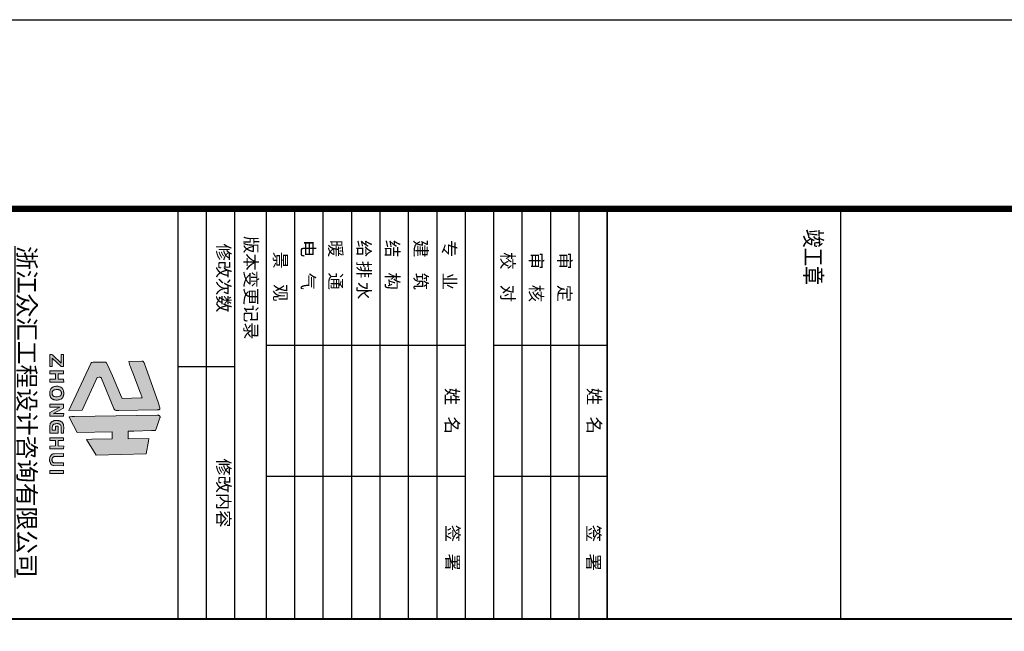
# Model space of a CAD drawing. Extents: x 1322048 to 1432755, y -1209513 to -1125413.
# Drawn here: x 1350246 to 1365836, y -1135107 to -1125413 of the extents above; entities that cross this region are included whole.
import ezdxf
from ezdxf.enums import TextEntityAlignment as Align

# ---------------------------------------------------------------- set-up
doc = ezdxf.new("R2010")
doc.units = 0
doc.header["$LTSCALE"] = 10
doc.layers.add('color#000000ff', color=7, linetype='Continuous', lineweight=100)
doc.layers.add('color#ffffffff', color=7, linetype='Continuous', lineweight=100)
for name, color, linetype in [('PP-COM', 7, 'Continuous'), ('tk', 7, 'Continuous'), ('图框', 7, 'Continuous')]:
    doc.layers.add(name, color=color, linetype=linetype)
doc.styles.add('图框', font='txt')
doc.styles.add('图框宋体', font='txt', dxfattribs={"width": 0.7})

# ---------------------------------------------------------------- blocks, each defined once
blk = doc.blocks.new('77')
at = {"lineweight": 0}
h = blk.add_hatch(color=7, dxfattribs=at)
h.dxf.hatch_style = 1
h.paths.add_polyline_path([(1652.17, 5271.7), (1652.17, 5272.1), (1650.26, 5272.1), (1650.26, 5271.71), (1651.64, 5271.71), (1650.32, 5270.34), (1650.3, 5270.32), (1650.28, 5270.27), (1650.26, 5270.2), (1650.26, 5269.91), (1652.17, 5269.91), (1652.17, 5270.3), (1650.83, 5270.3)])
h.paths.add_polyline_path([(1654.17, 5270.81), (1654.17, 5269.91), (1654.63, 5269.91), (1654.63, 5272.11), (1654.17, 5272.1), (1654.17, 5271.21), (1653.32, 5271.21), (1653.32, 5272.1), (1652.85, 5272.1), (1652.85, 5269.91), (1653.32, 5269.91), (1653.32, 5270.81)])
h.paths.add_polyline_path([(1655.28, 5270.96), (1655.29, 5270.85), (1655.3, 5270.75), (1655.32, 5270.65), (1655.35, 5270.56), (1655.39, 5270.46), (1655.44, 5270.37), (1655.49, 5270.29), (1655.55, 5270.22), (1655.61, 5270.15), (1655.69, 5270.08), (1655.77, 5270.03), (1655.86, 5269.99), (1655.95, 5269.95), (1656.06, 5269.93), (1656.1, 5269.92), (1656.2, 5269.91), (1656.29, 5269.9), (1656.39, 5269.89), (1656.49, 5269.89), (1656.54, 5269.9), (1656.59, 5269.9), (1656.64, 5269.91), (1656.69, 5269.92), (1656.74, 5269.93), (1656.79, 5269.94), (1656.83, 5269.95), (1656.88, 5269.97), (1656.93, 5269.99), (1656.97, 5270.01), (1657.01, 5270.03), (1657.05, 5270.05), (1657.09, 5270.08), (1657.13, 5270.11), (1657.17, 5270.14), (1657.2, 5270.17), (1657.23, 5270.21), (1657.27, 5270.25), (1657.29, 5270.29), (1657.32, 5270.33), (1657.34, 5270.38), (1657.36, 5270.42), (1657.38, 5270.47), (1657.39, 5270.51), (1657.41, 5270.56), (1657.43, 5270.65), (1657.45, 5270.74), (1657.46, 5270.84), (1657.46, 5270.93), (1657.46, 5271.03), (1657.46, 5271.13), (1657.45, 5271.22), (1657.43, 5271.32), (1657.41, 5271.41), (1657.38, 5271.5), (1657.35, 5271.59), (1657.31, 5271.68), (1657.29, 5271.72), (1657.26, 5271.76), (1657.23, 5271.8), (1657.19, 5271.84), (1657.16, 5271.87), (1657.12, 5271.9), (1657.08, 5271.93), (1657.04, 5271.96), (1657, 5271.98), (1656.96, 5272), (1656.91, 5272.02), (1656.87, 5272.04), (1656.82, 5272.06), (1656.78, 5272.07), (1656.73, 5272.08), (1656.68, 5272.09), (1656.63, 5272.1), (1656.58, 5272.11), (1656.53, 5272.11), (1656.43, 5272.12), (1656.33, 5272.12), (1656.23, 5272.11), (1656.14, 5272.1), (1656.04, 5272.09), (1655.94, 5272.06), (1655.84, 5272.03), (1655.76, 5271.99), (1655.68, 5271.93), (1655.6, 5271.87), (1655.54, 5271.8), (1655.48, 5271.72), (1655.43, 5271.64), (1655.38, 5271.55), (1655.35, 5271.46), (1655.32, 5271.36), (1655.3, 5271.26), (1655.28, 5271.16), (1655.28, 5271.06)])
h.paths.add_polyline_path([(1656.92, 5271.3), (1656.94, 5271.15), (1656.95, 5270.99), (1656.94, 5270.81), (1656.89, 5270.57), (1656.8, 5270.42), (1656.66, 5270.31), (1656.48, 5270.26), (1656.29, 5270.26), (1656.11, 5270.31), (1655.96, 5270.41), (1655.88, 5270.54), (1655.84, 5270.68), (1655.8, 5270.97), (1655.81, 5271.18), (1655.84, 5271.37), (1655.91, 5271.52), (1656.04, 5271.67), (1656.22, 5271.74), (1656.41, 5271.76), (1656.59, 5271.72), (1656.75, 5271.65), (1656.86, 5271.51)], flags=16)
h.paths.add_polyline_path([(1658.57, 5271.51), (1659.46, 5269.91), (1660.04, 5269.91), (1660.04, 5272.1), (1659.6, 5272.11), (1659.59, 5270.49), (1658.73, 5272.1), (1658.12, 5272.1), (1658.12, 5269.91), (1658.57, 5269.91)])
h.paths.add_polyline_path([(1660.88, 5271.73), (1660.85, 5271.67), (1660.83, 5271.61), (1660.8, 5271.55), (1660.78, 5271.49), (1660.76, 5271.43), (1660.74, 5271.36), (1660.73, 5271.29), (1660.71, 5271.22), (1660.7, 5271.15), (1660.7, 5271.08), (1660.69, 5271.02), (1660.69, 5270.95), (1660.7, 5270.88), (1660.7, 5270.81), (1660.71, 5270.74), (1660.72, 5270.67), (1660.73, 5270.6), (1660.75, 5270.54), (1660.78, 5270.48), (1660.8, 5270.42), (1660.83, 5270.36), (1660.86, 5270.3), (1660.9, 5270.24), (1660.94, 5270.19), (1660.98, 5270.14), (1661.03, 5270.1), (1661.09, 5270.06), (1661.14, 5270.02), (1661.2, 5269.98), (1661.25, 5269.97), (1661.31, 5269.96), (1661.36, 5269.94), (1661.46, 5269.93), (1661.56, 5269.91), (1661.71, 5269.9), (1662.08, 5269.9), (1662.7, 5269.91), (1662.7, 5271.21), (1661.63, 5271.21), (1661.63, 5270.82), (1662.24, 5270.82), (1662.24, 5270.3), (1662.21, 5270.3), (1662.13, 5270.3), (1661.8, 5270.29), (1661.58, 5270.32), (1661.41, 5270.39), (1661.31, 5270.51), (1661.27, 5270.62), (1661.23, 5270.83), (1661.21, 5271.05), (1661.22, 5271.24), (1661.26, 5271.42), (1661.36, 5271.56), (1661.49, 5271.66), (1661.67, 5271.7), (1661.87, 5271.71), (1662.7, 5271.71), (1662.7, 5272.1), (1662.54, 5272.09), (1662.38, 5272.1), (1661.89, 5272.11), (1661.76, 5272.11), (1661.69, 5272.11), (1661.62, 5272.1), (1661.56, 5272.1), (1661.49, 5272.09), (1661.43, 5272.08), (1661.36, 5272.06), (1661.3, 5272.04), (1661.24, 5272.02), (1661.18, 5271.99), (1661.13, 5271.96), (1661.07, 5271.92), (1661.02, 5271.88), (1660.97, 5271.84), (1660.93, 5271.79)])
h.paths.add_polyline_path([(1663.43, 5269.91), (1663.89, 5269.91), (1663.89, 5270.82), (1664.74, 5270.82), (1664.75, 5269.91), (1665.21, 5269.91), (1665.21, 5272.1), (1664.75, 5272.11), (1664.74, 5271.21), (1663.89, 5271.21), (1663.89, 5272.1), (1663.43, 5272.1)])
h.paths.add_polyline_path([(1665.96, 5272.1), (1665.97, 5270.66), (1665.97, 5270.56), (1665.98, 5270.47), (1666.01, 5270.38), (1666.04, 5270.3), (1666.09, 5270.23), (1666.15, 5270.16), (1666.21, 5270.1), (1666.28, 5270.05), (1666.35, 5270), (1666.44, 5269.96), (1666.52, 5269.93), (1666.61, 5269.91), (1666.7, 5269.89), (1666.8, 5269.88), (1666.89, 5269.87), (1666.99, 5269.87), (1667.08, 5269.88), (1667.18, 5269.9), (1667.27, 5269.92), (1667.36, 5269.95), (1667.44, 5269.99), (1667.52, 5270.03), (1667.59, 5270.08), (1667.66, 5270.14), (1667.72, 5270.2), (1667.77, 5270.27), (1667.81, 5270.35), (1667.84, 5270.44), (1667.86, 5270.53), (1667.88, 5272.1), (1667.41, 5272.1), (1667.41, 5270.53), (1667.31, 5270.38), (1667.17, 5270.29), (1667.04, 5270.25), (1666.86, 5270.25), (1666.67, 5270.3), (1666.52, 5270.4), (1666.44, 5270.55), (1666.42, 5272.1)])
h.paths.add_polyline_path([(1668.64, 5269.91), (1669.1, 5269.91), (1669.1, 5272.1), (1668.64, 5272.1)])
at = {"layer": 'PP-COM', "lineweight": 0}
h = blk.add_hatch(color=131, dxfattribs=at)
h.dxf.hatch_style = 1
h.paths.add_polyline_path([(1654, 5278.08), (1654.02, 5278.1), (1654.05, 5278.11), (1658.83, 5280.04), (1658.87, 5280.06), (1658.91, 5280.09), (1658.95, 5280.12), (1658.98, 5280.15), (1659.01, 5280.19), (1659.05, 5280.26), (1659.08, 5280.32), (1659.1, 5280.39), (1659.12, 5280.49), (1659.12, 5280.59), (1659.12, 5280.81), (1659.03, 5286.88), (1659.03, 5286.93), (1659, 5287.19), (1658.99, 5287.23), (1658.97, 5287.26), (1658.95, 5287.29), (1658.92, 5287.31), (1658.91, 5287.33), (1658.89, 5287.33), (1658.87, 5287.34), (1658.84, 5287.34), (1658.78, 5287.34), (1658.68, 5287.33), (1658.56, 5287.3), (1657.98, 5287.1), (1651.59, 5284.82), (1651.49, 5284.78), (1651.39, 5284.72), (1651.35, 5284.67), (1651.33, 5284.63), (1651.32, 5284.61), (1651.31, 5284.57), (1651.31, 5284.57), (1651.38, 5282.41), (1651.58, 5282.47), (1651.78, 5282.54), (1651.98, 5282.6), (1652.18, 5282.67), (1652.38, 5282.74), (1652.77, 5282.88), (1653.16, 5283.03), (1655.51, 5283.95), (1656.1, 5284.18), (1656.49, 5284.32), (1656.69, 5284.39), (1656.89, 5284.46), (1657.09, 5284.52), (1657.11, 5284.31), (1657.21, 5281.38), (1656.62, 5281.11), (1653.64, 5279.83), (1652.46, 5279.31), (1651.87, 5279.04), (1651.49, 5278.85), (1651.48, 5278.78), (1651.46, 5278.45), (1651.47, 5276.89), (1651.48, 5276.79), (1651.5, 5276.61), (1651.52, 5276.55), (1651.54, 5276.51), (1651.56, 5276.48), (1651.59, 5276.45), (1651.6, 5276.44), (1651.62, 5276.43), (1651.64, 5276.42), (1651.66, 5276.41), (1651.68, 5276.4), (1651.7, 5276.39), (1659.12, 5272.9), (1659.07, 5275.04), (1653.88, 5277.4), (1653.88, 5277.42), (1653.88, 5277.48), (1653.85, 5277.83), (1653.89, 5278.01), (1653.97, 5278.07)])
h = blk.add_hatch(color=150, dxfattribs=at)
h.dxf.hatch_style = 1
h.paths.add_polyline_path([(1660.07, 5273.82), (1660.07, 5273.4), (1660.11, 5273.11), (1660.15, 5272.97), (1660.41, 5273.09), (1662.61, 5274.24), (1662.49, 5279.8), (1663.63, 5279.8), (1663.68, 5276.57), (1663.71, 5275.73), (1666.21, 5277.23), (1665.99, 5285.16), (1663.99, 5285.54), (1663.56, 5285.59), (1663.6, 5282.32), (1662.42, 5282.33), (1662.39, 5283.22), (1662.31, 5286.03), (1662.28, 5286.62), (1662.14, 5286.68), (1661.87, 5286.8), (1660.24, 5287.36), (1660.22, 5287.37), (1660.19, 5287.37), (1660.17, 5287.38), (1660.14, 5287.38), (1660.12, 5287.37), (1660.09, 5287.37), (1660.07, 5287.36), (1660.05, 5287.35), (1660.03, 5287.33), (1660.01, 5287.32), (1659.99, 5287.3), (1659.97, 5287.28), (1659.96, 5287.27), (1659.94, 5287.24), (1659.93, 5287.22), (1659.92, 5287.2), (1659.9, 5287.15), (1659.88, 5287.1), (1659.87, 5287.04), (1659.87, 5286.99), (1659.87, 5286.93), (1659.87, 5286.88)])
for p, q in [((1627.18, 5358.16), (1692.18, 5358.16)), ((1648.78, 5340.16), (1648.78, 5358.16)), ((1669.58, 5358.16), (1669.58, 5340.16)), ((1627.18, 5353.66), (1692.18, 5353.66)), ((1627.18, 5349.16), (1692.18, 5349.16)), ((1627.18, 5344.66), (1692.18, 5344.66)), ((1627.18, 5340.16), (1692.18, 5340.16)), ((1627.18, 5335.66), (1692.18, 5335.66)), ((1648.78, 5304.16), (1648.78, 5335.66)), ((1669.58, 5335.66), (1669.58, 5304.16)), ((1627.18, 5331.16), (1692.18, 5331.16)), ((1627.18, 5326.66), (1692.18, 5326.66)), ((1627.18, 5322.16), (1692.18, 5322.16)), ((1627.18, 5317.66), (1692.18, 5317.66)), ((1627.18, 5313.16), (1692.18, 5313.16)), ((1627.18, 5308.66), (1692.18, 5308.66)), ((1627.18, 5304.16), (1692.18, 5304.16))]:
    blk.add_line(p, q)
at = {"layer": 'color#000000ff', "lineweight": 0}
for points in [[(1652.17, 5272.1), (1652.17, 5271.7), (1650.83, 5270.3), (1652.17, 5270.3), (1652.17, 5269.91), (1650.26, 5269.91), (1650.26, 5270.2), (1650.28, 5270.27), (1650.3, 5270.32), (1650.32, 5270.34), (1650.34, 5270.37), (1650.36, 5270.38), (1651.64, 5271.71), (1650.26, 5271.71), (1650.26, 5272.1)], [(1654.63, 5272.11), (1654.63, 5269.91), (1654.17, 5269.91), (1654.17, 5270.81), (1653.32, 5270.81), (1653.32, 5269.91), (1652.85, 5269.91), (1652.85, 5272.1), (1653.32, 5272.1), (1653.32, 5271.21), (1654.17, 5271.21), (1654.17, 5272.1)], [(1656.14, 5272.1), (1656.23, 5272.11), (1656.33, 5272.12), (1656.43, 5272.12), (1656.53, 5272.11), (1656.58, 5272.11), (1656.63, 5272.1), (1656.68, 5272.09), (1656.73, 5272.08), (1656.78, 5272.07), (1656.82, 5272.06), (1656.87, 5272.04), (1656.91, 5272.02), (1656.96, 5272), (1657, 5271.98), (1657.04, 5271.96), (1657.08, 5271.93), (1657.12, 5271.9), (1657.16, 5271.87), (1657.19, 5271.84), (1657.23, 5271.8), (1657.26, 5271.76), (1657.29, 5271.72), (1657.31, 5271.68), (1657.35, 5271.59), (1657.38, 5271.5), (1657.41, 5271.41), (1657.43, 5271.32), (1657.45, 5271.22), (1657.46, 5271.13), (1657.46, 5271.03), (1657.46, 5270.93), (1657.46, 5270.84), (1657.45, 5270.74), (1657.43, 5270.65), (1657.41, 5270.56), (1657.39, 5270.51), (1657.38, 5270.47), (1657.36, 5270.42), (1657.34, 5270.38), (1657.32, 5270.33), (1657.29, 5270.29), (1657.27, 5270.25), (1657.23, 5270.21), (1657.2, 5270.17), (1657.17, 5270.14), (1657.13, 5270.11), (1657.09, 5270.08), (1657.05, 5270.05), (1657.01, 5270.03), (1656.97, 5270.01), (1656.93, 5269.99), (1656.88, 5269.97), (1656.83, 5269.95), (1656.79, 5269.94), (1656.74, 5269.93), (1656.69, 5269.92), (1656.64, 5269.91), (1656.59, 5269.9), (1656.54, 5269.9), (1656.49, 5269.89), (1656.39, 5269.89), (1656.29, 5269.9), (1656.2, 5269.91), (1656.1, 5269.92), (1656.06, 5269.93), (1655.95, 5269.95), (1655.86, 5269.99), (1655.77, 5270.03), (1655.69, 5270.08), (1655.61, 5270.15), (1655.55, 5270.22), (1655.49, 5270.29), (1655.44, 5270.37), (1655.39, 5270.46), (1655.35, 5270.56), (1655.32, 5270.65), (1655.3, 5270.75), (1655.29, 5270.85), (1655.28, 5270.96), (1655.28, 5271.06), (1655.28, 5271.16), (1655.3, 5271.26), (1655.32, 5271.36), (1655.35, 5271.46), (1655.38, 5271.55), (1655.43, 5271.64), (1655.48, 5271.72), (1655.54, 5271.8), (1655.6, 5271.87), (1655.68, 5271.93), (1655.76, 5271.99), (1655.84, 5272.03), (1655.94, 5272.06), (1656.04, 5272.09)], [(1656.07, 5271.67), (1656.03, 5271.65), (1656, 5271.62), (1655.97, 5271.6), (1655.95, 5271.57), (1655.92, 5271.53), (1655.9, 5271.5), (1655.89, 5271.47), (1655.87, 5271.43), (1655.86, 5271.4), (1655.84, 5271.36), (1655.83, 5271.32), (1655.82, 5271.28), (1655.82, 5271.24), (1655.81, 5271.2), (1655.81, 5271.12), (1655.81, 5271.03), (1655.81, 5270.91), (1655.83, 5270.75), (1655.85, 5270.64), (1655.86, 5270.59), (1655.88, 5270.54), (1655.9, 5270.5), (1655.93, 5270.47), (1655.95, 5270.43), (1655.98, 5270.4), (1656.02, 5270.37), (1656.06, 5270.35), (1656.1, 5270.32), (1656.14, 5270.3), (1656.18, 5270.29), (1656.22, 5270.28), (1656.27, 5270.27), (1656.32, 5270.26), (1656.36, 5270.26), (1656.41, 5270.26), (1656.46, 5270.26), (1656.5, 5270.27), (1656.55, 5270.28), (1656.59, 5270.29), (1656.63, 5270.31), (1656.67, 5270.33), (1656.71, 5270.35), (1656.75, 5270.38), (1656.78, 5270.41), (1656.81, 5270.44), (1656.84, 5270.48), (1656.86, 5270.52), (1656.88, 5270.56), (1656.9, 5270.65), (1656.94, 5270.81), (1656.95, 5270.99), (1656.94, 5271.15), (1656.92, 5271.3), (1656.87, 5271.45), (1656.86, 5271.49), (1656.85, 5271.51), (1656.83, 5271.54), (1656.81, 5271.57), (1656.79, 5271.59), (1656.77, 5271.61), (1656.75, 5271.63), (1656.73, 5271.65), (1656.7, 5271.67), (1656.67, 5271.68), (1656.65, 5271.7), (1656.62, 5271.71), (1656.59, 5271.72), (1656.56, 5271.73), (1656.53, 5271.73), (1656.47, 5271.75), (1656.41, 5271.75), (1656.34, 5271.75), (1656.28, 5271.74), (1656.22, 5271.73), (1656.16, 5271.72), (1656.1, 5271.69)], [(1660.04, 5272.1), (1660.04, 5269.91), (1659.46, 5269.91), (1658.57, 5271.51), (1658.57, 5269.91), (1658.12, 5269.91), (1658.12, 5272.1), (1658.73, 5272.1), (1659.59, 5270.49), (1659.6, 5272.11)], [(1660.93, 5271.79), (1660.97, 5271.84), (1661.02, 5271.88), (1661.07, 5271.92), (1661.13, 5271.96), (1661.18, 5271.99), (1661.24, 5272.02), (1661.3, 5272.04), (1661.36, 5272.06), (1661.43, 5272.08), (1661.49, 5272.09), (1661.56, 5272.1), (1661.62, 5272.1), (1661.69, 5272.11), (1661.76, 5272.11), (1661.89, 5272.11), (1662.38, 5272.1), (1662.51, 5272.09), (1662.58, 5272.1), (1662.64, 5272.1), (1662.7, 5272.1), (1662.7, 5271.71), (1661.87, 5271.71), (1661.67, 5271.7), (1661.55, 5271.67), (1661.51, 5271.67), (1661.47, 5271.64), (1661.43, 5271.62), (1661.4, 5271.6), (1661.37, 5271.57), (1661.35, 5271.54), (1661.32, 5271.51), (1661.3, 5271.48), (1661.28, 5271.45), (1661.27, 5271.41), (1661.25, 5271.37), (1661.24, 5271.34), (1661.23, 5271.3), (1661.22, 5271.26), (1661.22, 5271.22), (1661.21, 5271.18), (1661.21, 5271.09), (1661.21, 5271.01), (1661.22, 5270.88), (1661.24, 5270.76), (1661.27, 5270.65), (1661.27, 5270.61), (1661.29, 5270.57), (1661.31, 5270.53), (1661.32, 5270.5), (1661.35, 5270.47), (1661.37, 5270.44), (1661.4, 5270.42), (1661.42, 5270.39), (1661.45, 5270.38), (1661.49, 5270.36), (1661.52, 5270.34), (1661.55, 5270.33), (1661.59, 5270.32), (1661.62, 5270.31), (1661.66, 5270.31), (1661.74, 5270.3), (1661.9, 5270.29), (1662.13, 5270.3), (1662.21, 5270.3), (1662.24, 5270.3), (1662.24, 5270.82), (1661.63, 5270.82), (1661.63, 5271.21), (1662.7, 5271.21), (1662.7, 5269.91), (1662.08, 5269.9), (1661.71, 5269.9), (1661.56, 5269.91), (1661.46, 5269.93), (1661.36, 5269.94), (1661.31, 5269.96), (1661.25, 5269.97), (1661.2, 5269.98), (1661.14, 5270.02), (1661.09, 5270.06), (1661.03, 5270.1), (1660.98, 5270.14), (1660.94, 5270.19), (1660.9, 5270.24), (1660.86, 5270.3), (1660.83, 5270.36), (1660.8, 5270.42), (1660.78, 5270.48), (1660.75, 5270.54), (1660.73, 5270.6), (1660.72, 5270.67), (1660.71, 5270.74), (1660.7, 5270.81), (1660.7, 5270.88), (1660.69, 5270.95), (1660.69, 5271.02), (1660.7, 5271.08), (1660.7, 5271.15), (1660.71, 5271.22), (1660.73, 5271.29), (1660.74, 5271.36), (1660.76, 5271.43), (1660.78, 5271.49), (1660.8, 5271.55), (1660.83, 5271.61), (1660.85, 5271.67), (1660.88, 5271.73)], [(1663.89, 5272.1), (1663.89, 5271.21), (1664.74, 5271.21), (1664.75, 5272.11), (1665.21, 5272.1), (1665.21, 5269.91), (1664.75, 5269.91), (1664.74, 5270.82), (1663.89, 5270.82), (1663.89, 5269.91), (1663.43, 5269.91), (1663.43, 5272.1)], [(1666.42, 5272.1), (1666.44, 5270.6), (1666.45, 5270.55), (1666.47, 5270.5), (1666.49, 5270.46), (1666.52, 5270.43), (1666.55, 5270.39), (1666.58, 5270.36), (1666.62, 5270.34), (1666.66, 5270.31), (1666.7, 5270.29), (1666.74, 5270.28), (1666.79, 5270.27), (1666.84, 5270.26), (1666.89, 5270.25), (1666.94, 5270.25), (1666.99, 5270.25), (1667.03, 5270.26), (1667.08, 5270.27), (1667.13, 5270.28), (1667.17, 5270.3), (1667.21, 5270.32), (1667.25, 5270.34), (1667.29, 5270.37), (1667.32, 5270.4), (1667.35, 5270.43), (1667.37, 5270.47), (1667.39, 5270.51), (1667.4, 5270.56), (1667.41, 5270.61), (1667.41, 5270.66), (1667.41, 5272.1), (1667.88, 5272.1), (1667.86, 5270.53), (1667.84, 5270.44), (1667.81, 5270.35), (1667.77, 5270.27), (1667.72, 5270.2), (1667.66, 5270.14), (1667.59, 5270.08), (1667.52, 5270.03), (1667.44, 5269.99), (1667.36, 5269.95), (1667.27, 5269.92), (1667.18, 5269.9), (1667.08, 5269.88), (1666.99, 5269.87), (1666.89, 5269.87), (1666.8, 5269.88), (1666.7, 5269.89), (1666.61, 5269.91), (1666.52, 5269.93), (1666.44, 5269.96), (1666.35, 5270), (1666.28, 5270.05), (1666.21, 5270.1), (1666.15, 5270.16), (1666.09, 5270.23), (1666.04, 5270.3), (1666.01, 5270.38), (1665.98, 5270.47), (1665.97, 5270.56), (1665.97, 5270.66), (1665.96, 5272.1)], [(1669.1, 5272.1), (1669.1, 5269.91), (1668.64, 5269.91), (1668.64, 5272.1)]]:
    blk.add_lwpolyline(points, close=True, dxfattribs=at)
at = {"layer": 'color#ffffffff', "lineweight": 0}
for points in [[(1651.59, 5284.82), (1651.49, 5284.78), (1651.39, 5284.72), (1651.35, 5284.67), (1651.33, 5284.63), (1651.32, 5284.61), (1651.31, 5284.57), (1651.31, 5284.54), (1651.31, 5284.5), (1651.38, 5282.41), (1651.58, 5282.47), (1651.78, 5282.54), (1651.98, 5282.6), (1652.18, 5282.67), (1652.38, 5282.74), (1652.77, 5282.88), (1653.16, 5283.03), (1655.51, 5283.95), (1656.1, 5284.18), (1656.49, 5284.32), (1656.69, 5284.39), (1656.89, 5284.46), (1657.09, 5284.52), (1657.11, 5284.31), (1657.21, 5281.38), (1656.62, 5281.11), (1653.64, 5279.83), (1652.46, 5279.31), (1651.87, 5279.04), (1651.49, 5278.85), (1651.48, 5278.78), (1651.46, 5278.45), (1651.47, 5276.89), (1651.48, 5276.79), (1651.5, 5276.61), (1651.52, 5276.55), (1651.54, 5276.51), (1651.56, 5276.48), (1651.59, 5276.45), (1651.6, 5276.44), (1651.62, 5276.43), (1651.64, 5276.42), (1651.66, 5276.41), (1651.68, 5276.4), (1651.7, 5276.39), (1659.12, 5272.9), (1659.07, 5275.04), (1653.88, 5277.4), (1653.88, 5277.42), (1653.88, 5277.48), (1653.86, 5277.74), (1653.86, 5277.82), (1653.86, 5277.88), (1653.87, 5277.9), (1653.87, 5277.93), (1653.88, 5277.95), (1653.89, 5277.98), (1653.9, 5278), (1653.91, 5278.02), (1653.93, 5278.04), (1653.95, 5278.05), (1653.97, 5278.07), (1654, 5278.08), (1654.02, 5278.1), (1654.05, 5278.11), (1658.78, 5280.02), (1658.83, 5280.04), (1658.87, 5280.06), (1658.91, 5280.09), (1658.95, 5280.12), (1658.98, 5280.15), (1659.01, 5280.19), (1659.05, 5280.26), (1659.08, 5280.32), (1659.1, 5280.39), (1659.12, 5280.49), (1659.12, 5280.59), (1659.12, 5280.81), (1659.03, 5286.88), (1659.03, 5286.93), (1659, 5287.19), (1658.99, 5287.23), (1658.97, 5287.26), (1658.95, 5287.29), (1658.92, 5287.31), (1658.91, 5287.33), (1658.89, 5287.33), (1658.87, 5287.34), (1658.84, 5287.34), (1658.78, 5287.34), (1658.68, 5287.33), (1658.56, 5287.3), (1657.98, 5287.1)], [(1660.07, 5273.82), (1660.07, 5273.4), (1660.11, 5273.11), (1660.15, 5272.97), (1660.41, 5273.09), (1662.61, 5274.24), (1662.49, 5279.8), (1663.63, 5279.8), (1663.68, 5276.57), (1663.71, 5275.73), (1666.21, 5277.23), (1665.99, 5285.16), (1663.99, 5285.54), (1663.56, 5285.59), (1663.6, 5282.32), (1662.42, 5282.33), (1662.39, 5283.22), (1662.31, 5286.03), (1662.28, 5286.62), (1662.14, 5286.68), (1661.87, 5286.8), (1660.28, 5287.35), (1660.25, 5287.36), (1660.22, 5287.37), (1660.19, 5287.37), (1660.17, 5287.38), (1660.14, 5287.38), (1660.12, 5287.37), (1660.09, 5287.37), (1660.07, 5287.36), (1660.05, 5287.35), (1660.03, 5287.33), (1660.01, 5287.32), (1659.99, 5287.3), (1659.97, 5287.28), (1659.96, 5287.27), (1659.94, 5287.24), (1659.93, 5287.22), (1659.92, 5287.2), (1659.9, 5287.15), (1659.88, 5287.1), (1659.87, 5287.04), (1659.87, 5286.99), (1659.87, 5286.93), (1659.87, 5286.88)], [(1650.26, 5271.71), (1651.64, 5271.71), (1650.36, 5270.38), (1650.34, 5270.37), (1650.32, 5270.34), (1650.3, 5270.32), (1650.28, 5270.27), (1650.26, 5270.2), (1650.26, 5269.91), (1652.17, 5269.91), (1652.17, 5270.3), (1650.83, 5270.3), (1652.17, 5271.7), (1652.17, 5272.1), (1650.26, 5272.1)], [(1654.17, 5271.21), (1653.32, 5271.21), (1653.32, 5272.1), (1652.85, 5272.1), (1652.85, 5269.91), (1653.32, 5269.91), (1653.32, 5270.81), (1654.17, 5270.81), (1654.17, 5269.91), (1654.63, 5269.91), (1654.63, 5272.11), (1654.17, 5272.1)], [(1655.94, 5272.06), (1655.84, 5272.03), (1655.76, 5271.99), (1655.68, 5271.93), (1655.6, 5271.87), (1655.54, 5271.8), (1655.48, 5271.72), (1655.43, 5271.64), (1655.38, 5271.55), (1655.35, 5271.46), (1655.32, 5271.36), (1655.3, 5271.26), (1655.28, 5271.16), (1655.28, 5271.06), (1655.28, 5270.96), (1655.29, 5270.85), (1655.3, 5270.75), (1655.32, 5270.65), (1655.35, 5270.56), (1655.39, 5270.46), (1655.44, 5270.37), (1655.49, 5270.29), (1655.55, 5270.22), (1655.61, 5270.15), (1655.69, 5270.08), (1655.77, 5270.03), (1655.86, 5269.99), (1655.95, 5269.95), (1656.06, 5269.93), (1656.1, 5269.92), (1656.2, 5269.91), (1656.29, 5269.9), (1656.39, 5269.89), (1656.49, 5269.89), (1656.54, 5269.9), (1656.59, 5269.9), (1656.64, 5269.91), (1656.69, 5269.92), (1656.74, 5269.93), (1656.79, 5269.94), (1656.83, 5269.95), (1656.88, 5269.97), (1656.93, 5269.99), (1656.97, 5270.01), (1657.01, 5270.03), (1657.05, 5270.05), (1657.09, 5270.08), (1657.13, 5270.11), (1657.17, 5270.14), (1657.2, 5270.17), (1657.23, 5270.21), (1657.27, 5270.25), (1657.29, 5270.29), (1657.32, 5270.33), (1657.34, 5270.38), (1657.36, 5270.42), (1657.38, 5270.47), (1657.39, 5270.51), (1657.41, 5270.56), (1657.43, 5270.65), (1657.45, 5270.74), (1657.46, 5270.84), (1657.46, 5270.93), (1657.46, 5271.03), (1657.46, 5271.13), (1657.45, 5271.22), (1657.43, 5271.32), (1657.41, 5271.41), (1657.38, 5271.5), (1657.35, 5271.59), (1657.31, 5271.68), (1657.29, 5271.72), (1657.26, 5271.76), (1657.23, 5271.8), (1657.19, 5271.84), (1657.16, 5271.87), (1657.12, 5271.9), (1657.08, 5271.93), (1657.04, 5271.96), (1657, 5271.98), (1656.96, 5272), (1656.91, 5272.02), (1656.87, 5272.04), (1656.82, 5272.06), (1656.78, 5272.07), (1656.73, 5272.08), (1656.68, 5272.09), (1656.63, 5272.1), (1656.58, 5272.11), (1656.53, 5272.11), (1656.43, 5272.12), (1656.33, 5272.12), (1656.23, 5272.11), (1656.14, 5272.1), (1656.04, 5272.09)], [(1656.16, 5271.72), (1656.22, 5271.73), (1656.28, 5271.74), (1656.34, 5271.75), (1656.41, 5271.75), (1656.47, 5271.75), (1656.53, 5271.73), (1656.56, 5271.73), (1656.59, 5271.72), (1656.62, 5271.71), (1656.65, 5271.7), (1656.67, 5271.68), (1656.7, 5271.67), (1656.73, 5271.65), (1656.75, 5271.63), (1656.77, 5271.61), (1656.79, 5271.59), (1656.81, 5271.57), (1656.83, 5271.54), (1656.85, 5271.51), (1656.86, 5271.49), (1656.87, 5271.45), (1656.92, 5271.3), (1656.94, 5271.15), (1656.95, 5270.99), (1656.94, 5270.81), (1656.9, 5270.65), (1656.88, 5270.56), (1656.86, 5270.52), (1656.84, 5270.48), (1656.81, 5270.44), (1656.78, 5270.41), (1656.75, 5270.38), (1656.71, 5270.35), (1656.67, 5270.33), (1656.63, 5270.31), (1656.59, 5270.29), (1656.55, 5270.28), (1656.5, 5270.27), (1656.46, 5270.26), (1656.41, 5270.26), (1656.36, 5270.26), (1656.32, 5270.26), (1656.27, 5270.27), (1656.22, 5270.28), (1656.18, 5270.29), (1656.14, 5270.3), (1656.1, 5270.32), (1656.06, 5270.35), (1656.02, 5270.37), (1655.98, 5270.4), (1655.95, 5270.43), (1655.93, 5270.47), (1655.9, 5270.5), (1655.88, 5270.54), (1655.86, 5270.59), (1655.85, 5270.64), (1655.83, 5270.75), (1655.81, 5270.91), (1655.81, 5271.03), (1655.81, 5271.12), (1655.81, 5271.2), (1655.82, 5271.24), (1655.82, 5271.28), (1655.83, 5271.32), (1655.84, 5271.36), (1655.86, 5271.4), (1655.87, 5271.43), (1655.89, 5271.47), (1655.9, 5271.5), (1655.92, 5271.53), (1655.95, 5271.57), (1655.97, 5271.6), (1656, 5271.62), (1656.03, 5271.65), (1656.07, 5271.67), (1656.1, 5271.69)], [(1659.59, 5270.49), (1658.73, 5272.1), (1658.12, 5272.1), (1658.12, 5269.91), (1658.57, 5269.91), (1658.57, 5271.51), (1659.46, 5269.91), (1660.04, 5269.91), (1660.04, 5272.1), (1659.6, 5272.11)], [(1660.85, 5271.67), (1660.83, 5271.61), (1660.8, 5271.55), (1660.78, 5271.49), (1660.76, 5271.43), (1660.74, 5271.36), (1660.73, 5271.29), (1660.71, 5271.22), (1660.7, 5271.15), (1660.7, 5271.08), (1660.69, 5271.02), (1660.69, 5270.95), (1660.7, 5270.88), (1660.7, 5270.81), (1660.71, 5270.74), (1660.72, 5270.67), (1660.73, 5270.6), (1660.75, 5270.54), (1660.78, 5270.48), (1660.8, 5270.42), (1660.83, 5270.36), (1660.86, 5270.3), (1660.9, 5270.24), (1660.94, 5270.19), (1660.98, 5270.14), (1661.03, 5270.1), (1661.09, 5270.06), (1661.14, 5270.02), (1661.2, 5269.98), (1661.25, 5269.97), (1661.31, 5269.96), (1661.36, 5269.94), (1661.46, 5269.93), (1661.56, 5269.91), (1661.71, 5269.9), (1662.08, 5269.9), (1662.7, 5269.91), (1662.7, 5271.21), (1661.63, 5271.21), (1661.63, 5270.82), (1662.24, 5270.82), (1662.24, 5270.3), (1662.21, 5270.3), (1662.13, 5270.3), (1661.9, 5270.29), (1661.74, 5270.3), (1661.66, 5270.31), (1661.62, 5270.31), (1661.59, 5270.32), (1661.55, 5270.33), (1661.52, 5270.34), (1661.49, 5270.36), (1661.45, 5270.38), (1661.42, 5270.39), (1661.4, 5270.42), (1661.37, 5270.44), (1661.35, 5270.47), (1661.32, 5270.5), (1661.31, 5270.53), (1661.29, 5270.57), (1661.27, 5270.61), (1661.27, 5270.65), (1661.24, 5270.76), (1661.22, 5270.88), (1661.21, 5271.01), (1661.21, 5271.09), (1661.21, 5271.18), (1661.22, 5271.22), (1661.22, 5271.26), (1661.23, 5271.3), (1661.24, 5271.34), (1661.25, 5271.37), (1661.27, 5271.41), (1661.28, 5271.45), (1661.3, 5271.48), (1661.32, 5271.51), (1661.35, 5271.54), (1661.37, 5271.57), (1661.4, 5271.6), (1661.43, 5271.62), (1661.47, 5271.64), (1661.51, 5271.67), (1661.55, 5271.67), (1661.67, 5271.7), (1661.87, 5271.71), (1662.7, 5271.71), (1662.7, 5272.1), (1662.64, 5272.1), (1662.58, 5272.1), (1662.51, 5272.09), (1662.38, 5272.1), (1661.89, 5272.11), (1661.76, 5272.11), (1661.69, 5272.11), (1661.62, 5272.1), (1661.56, 5272.1), (1661.49, 5272.09), (1661.43, 5272.08), (1661.36, 5272.06), (1661.3, 5272.04), (1661.24, 5272.02), (1661.18, 5271.99), (1661.13, 5271.96), (1661.07, 5271.92), (1661.02, 5271.88), (1660.97, 5271.84), (1660.93, 5271.79), (1660.88, 5271.73)], [(1663.43, 5269.91), (1663.89, 5269.91), (1663.89, 5270.82), (1664.74, 5270.82), (1664.75, 5269.91), (1665.21, 5269.91), (1665.21, 5272.1), (1664.75, 5272.11), (1664.74, 5271.21), (1663.89, 5271.21), (1663.89, 5272.1), (1663.43, 5272.1)], [(1665.97, 5270.66), (1665.97, 5270.56), (1665.98, 5270.47), (1666.01, 5270.38), (1666.04, 5270.3), (1666.09, 5270.23), (1666.15, 5270.16), (1666.21, 5270.1), (1666.28, 5270.05), (1666.35, 5270), (1666.44, 5269.96), (1666.52, 5269.93), (1666.61, 5269.91), (1666.7, 5269.89), (1666.8, 5269.88), (1666.89, 5269.87), (1666.99, 5269.87), (1667.08, 5269.88), (1667.18, 5269.9), (1667.27, 5269.92), (1667.36, 5269.95), (1667.44, 5269.99), (1667.52, 5270.03), (1667.59, 5270.08), (1667.66, 5270.14), (1667.72, 5270.2), (1667.77, 5270.27), (1667.81, 5270.35), (1667.84, 5270.44), (1667.86, 5270.53), (1667.88, 5272.1), (1667.41, 5272.1), (1667.41, 5270.66), (1667.41, 5270.61), (1667.4, 5270.56), (1667.39, 5270.51), (1667.37, 5270.47), (1667.35, 5270.43), (1667.32, 5270.4), (1667.29, 5270.37), (1667.25, 5270.34), (1667.21, 5270.32), (1667.17, 5270.3), (1667.13, 5270.28), (1667.08, 5270.27), (1667.03, 5270.26), (1666.99, 5270.25), (1666.94, 5270.25), (1666.89, 5270.25), (1666.84, 5270.26), (1666.79, 5270.27), (1666.74, 5270.28), (1666.7, 5270.29), (1666.66, 5270.31), (1666.62, 5270.34), (1666.58, 5270.36), (1666.55, 5270.39), (1666.52, 5270.43), (1666.49, 5270.46), (1666.47, 5270.5), (1666.45, 5270.55), (1666.44, 5270.6), (1666.42, 5272.1), (1665.96, 5272.1)], [(1668.64, 5269.91), (1669.1, 5269.91), (1669.1, 5272.1), (1668.64, 5272.1)]]:
    blk.add_lwpolyline(points, close=True, dxfattribs=at)
at = {"layer": 'PP-COM', "const_width": 0.3}
for points in [[(1627.18, 5358.16), (1692.18, 5358.16), (1692.18, 5535.16), (1692.18, 5567.16), (1627.18, 5567.16), (1627.18, 5358.16)], [(1692.18, 5290.2), (1692.18, 5358.16)], [(1692.18, 5290.2), (1692.18, 5358.16)], [(1692.18, 5290.2), (1692.18, 4993.16)]]:
    blk.add_lwpolyline(points, dxfattribs=at)
at = {"layer": 'PP-COM'}
blk.add_lwpolyline([(1627.18, 5290.16), (1692.18, 5290.16), (1692.18, 5250.16), (1627.18, 5250.16)], close=True, dxfattribs=at)
at = {"layer": 'PP-COM', "color": 131, "lineweight": 0}
blk.add_lwpolyline([(1658.56, 5287.3), (1658.68, 5287.33), (1658.78, 5287.34), (1658.84, 5287.34), (1658.87, 5287.34), (1658.89, 5287.33), (1658.91, 5287.33), (1658.92, 5287.31), (1658.95, 5287.29), (1658.97, 5287.26), (1658.99, 5287.23), (1659, 5287.19), (1659.03, 5286.93), (1659.03, 5286.88), (1659.12, 5280.81), (1659.12, 5280.59), (1659.12, 5280.49), (1659.1, 5280.39), (1659.08, 5280.32), (1659.05, 5280.26), (1659.01, 5280.19), (1658.98, 5280.15), (1658.95, 5280.12), (1658.91, 5280.09), (1658.87, 5280.06), (1658.83, 5280.04), (1658.78, 5280.02), (1654.05, 5278.11), (1654.02, 5278.1), (1654, 5278.08), (1653.97, 5278.07), (1653.95, 5278.05), (1653.93, 5278.04), (1653.91, 5278.02), (1653.9, 5278), (1653.89, 5277.98), (1653.88, 5277.95), (1653.87, 5277.93), (1653.87, 5277.9), (1653.86, 5277.88), (1653.86, 5277.82), (1653.86, 5277.74), (1653.88, 5277.48), (1653.88, 5277.42), (1653.88, 5277.4), (1659.07, 5275.04), (1659.12, 5272.9), (1651.7, 5276.39), (1651.68, 5276.4), (1651.66, 5276.41), (1651.64, 5276.42), (1651.62, 5276.43), (1651.6, 5276.44), (1651.59, 5276.45), (1651.56, 5276.48), (1651.54, 5276.51), (1651.52, 5276.55), (1651.5, 5276.61), (1651.48, 5276.79), (1651.47, 5276.89), (1651.46, 5278.45), (1651.48, 5278.78), (1651.49, 5278.85), (1651.87, 5279.04), (1652.46, 5279.31), (1653.64, 5279.83), (1656.62, 5281.11), (1657.21, 5281.38), (1657.11, 5284.31), (1657.09, 5284.52), (1656.89, 5284.46), (1656.69, 5284.39), (1656.49, 5284.32), (1656.1, 5284.18), (1655.51, 5283.95), (1653.16, 5283.03), (1652.77, 5282.88), (1652.38, 5282.74), (1652.18, 5282.67), (1651.98, 5282.6), (1651.78, 5282.54), (1651.58, 5282.47), (1651.38, 5282.41), (1651.31, 5284.5), (1651.31, 5284.54), (1651.31, 5284.57), (1651.32, 5284.61), (1651.33, 5284.63), (1651.35, 5284.67), (1651.39, 5284.72), (1651.49, 5284.78), (1651.59, 5284.82), (1657.98, 5287.1)], close=True, dxfattribs=at)
at = {"layer": 'PP-COM', "color": 150, "lineweight": 0}
blk.add_lwpolyline([(1659.87, 5286.93), (1659.87, 5286.99), (1659.87, 5287.04), (1659.88, 5287.1), (1659.9, 5287.15), (1659.92, 5287.2), (1659.93, 5287.22), (1659.94, 5287.24), (1659.96, 5287.27), (1659.97, 5287.28), (1659.99, 5287.3), (1660.01, 5287.32), (1660.03, 5287.33), (1660.05, 5287.35), (1660.07, 5287.36), (1660.09, 5287.37), (1660.12, 5287.37), (1660.14, 5287.38), (1660.17, 5287.38), (1660.19, 5287.37), (1660.22, 5287.37), (1660.25, 5287.36), (1660.28, 5287.35), (1661.87, 5286.8), (1662.14, 5286.68), (1662.28, 5286.62), (1662.31, 5286.03), (1662.39, 5283.22), (1662.42, 5282.33), (1663.6, 5282.32), (1663.56, 5285.59), (1663.99, 5285.54), (1665.99, 5285.16), (1666.21, 5277.23), (1663.71, 5275.73), (1663.68, 5276.57), (1663.63, 5279.8), (1662.49, 5279.8), (1662.61, 5274.24), (1660.41, 5273.09), (1660.15, 5272.97), (1660.11, 5273.11), (1660.07, 5273.4), (1660.07, 5273.82), (1659.87, 5286.88)], close=True, dxfattribs=at)
at = {"layer": 'tk', "color": 7}
for p, q in [((1627.18, 5299.16), (1692.18, 5299.16)), ((1652.18, 5299.16), (1652.18, 5290.16)), ((1627.18, 5294.66), (1692.18, 5294.66)), ((1627.18, 5290.16), (1692.18, 5290.16)), ((1627.18, 5290.16), (1692.18, 5290.16))]:
    blk.add_line(p, q, dxfattribs=at)
at = {"layer": '图框'}
blk.add_line((1692.18, 5395.16), (1627.18, 5395.16), dxfattribs=at)
at = {"style": '图框'}
for s, p in [('姓   名', (1659.18, 5355.84)), ('签   署', (1680.88, 5355.74)), ('审    定', (1637.98, 5351.16)), ('审    核', (1637.98, 5346.66)), ('校    对', (1637.98, 5342.16)), ('姓   名', (1659.18, 5333.34)), ('签   署', (1680.88, 5333.43)), ('景    观', (1637.89, 5306.16)), ('版本变更记录', (1639.68, 5301.5)), ('修改次数', (1638.12, 5297.16)), ('修改内容', (1672.18, 5297.16))]:
    blk.add_text(s, height=2, dxfattribs=at).set_placement(p, align=Align.MIDDLE)
for s, p in [('专    业', (1632.1, 5332.16)), ('建    筑', (1632.1, 5327.65)), ('结    构', (1632.1, 5323.15)), ('给 排 水', (1632.1, 5318.64)), ('暖    通', (1632.1, 5314.16)), ('电    气', (1632.1, 5309.8))]:
    blk.add_text(s, height=2, dxfattribs=at).set_placement(p)
at = {"layer": 'tk', "insert": (1659.34, 5259.34), "char_height": 2.75, "width": 66, "attachment_point": 5}
blk.add_mtext('{\\fSimHei|b1|i0|c134|p49;\\L浙江众汇工程设计咨询有限公司\\P\\fSimSun|b1|i0|c134|p2;\\H0.8x;\\W0.9;\\lZHEJIANG ZHONGHUI ENGINEERING DESIGN CO.LTD\\P\\H0.8x;\\W1;建筑行业乙级、市政行业乙级\\P风景园林工程设计专项乙级 证书编号：A233925343}', dxfattribs=at)
at = {"layer": '图框', "style": '图框宋体', "width": 0.8}
blk.add_text('竣工章', height=2.7, dxfattribs=at).set_placement((1630.36, 5389.45))

msp = doc.modelspace()

# ---------------------------------------------------------------- linework, layer by layer
at = {"layer": 'tk', "color": 7}
msp.add_line((1322048.2, -1125413), (1381448.2, -1125413), dxfattribs=at)
at = {"layer": 'tk', "color": 7, "const_width": 100}
msp.add_lwpolyline([(1380448.2, -1128413), (1380448.2, -1208513), (1323048.2, -1208513), (1323048.2, -1128413)], close=True, dxfattribs=at)

# ---------------------------------------------------------------- block references
at = {"layer": 'PP-COM', "xscale": 100, "yscale": 100, "zscale": 100, "rotation": 270}
msp.add_blockref('77', (823732, -965695), dxfattribs=at)

doc.saveas('drawing.dxf')
